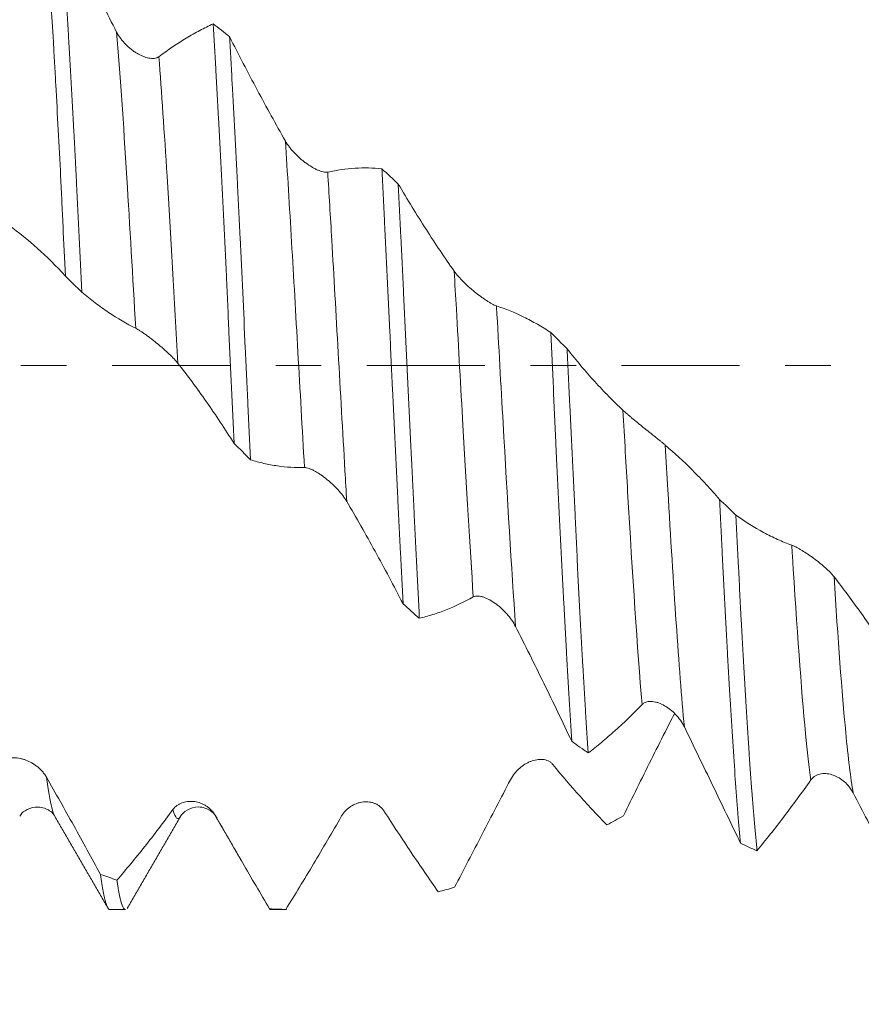
# Model space of a CAD drawing. Units: millimetres. Extents: x -23 to 98, y -82 to 26.
# Drawn here: x 62 to 69, y -6 to 3 of the extents above; entities that cross this region are included whole.
import ezdxf

# ---------------------------------------------------------------- set-up
doc = ezdxf.new("R2010")
doc.units = ezdxf.units.MM
doc.linetypes.add('CENTER', pattern=[47.5, 22, -8.5, 8.5, -8.5])
for name, color, linetype in [('1', 4, 'Continuous'), ('2', 7, 'Continuous'), ('SK2', 7, 'Continuous'), ('SK4', 2, 'CENTER')]:
    doc.layers.add(name, color=color, linetype=linetype)
doc.styles.add('iso_b_vert', font='simplex.shx')
doc.dimstyles.get("Standard").update_dxf_attribs({"dimtxt": 0.18, "dimasz": 0.18, "dimexe": 0.18, "dimexo": 0.0625, "dimgap": 0.09, "dimtad": 1, "dimzin": 0, "dimdsep": 52, "dimtxsty": 'Standard', "dimcen": 0.09, "dimadec": 0, "dimazin": 0, "dimtfac": 1, "dimtdec": 4, "dimtofl": 0, "dimtmove": 0, "dimatfit": 3, "dimfxl": 1, "dimtolj": 1, "dimtzin": 0, "dimarcsym": 0})

# ---------------------------------------------------------------- blocks, each defined once
blk = doc.blocks.new('_U1')
at = {"layer": 'SK2', "lineweight": 13}
for p, q in [((72.87, 1.5875), (72.87, 16.032007)), ((77, 6.658124), (77, 16.032007)), ((84.5, 14.032007), (65.37, 14.032007))]:
    blk.add_line(p, q, dxfattribs=at)
at = {"layer": 'SK2', "lineweight": 18}
for points in [[(72.87, 14.032007), (69.370002, 13.571223), (69.369998, 14.492791)], [(77, 14.032007), (80.499998, 14.492791), (80.500002, 13.571223)]]:
    blk.add_solid(points, dxfattribs=at)
at = {"layer": 'SK2', "lineweight": 18, "attachment_point": 7, "line_spacing_factor": 1.084337, "style": 'iso_b_vert'}
for s, insert, char_height in [('\\W0.6856;4.13', (71.790544, 21.917121), 3), ("\\W0.6474;'C'", (71.817044, 14.81464), 3.5)]:
    blk.add_mtext(s, dxfattribs=dict(at, insert=insert, char_height=char_height))
blk = doc.blocks.new('_U2')
at = {"layer": 'SK2', "lineweight": 13}
for p, q in [((62, -6.658124), (62, -14.070624)), ((77, -6.658124), (77, -14.070624)), ((62, -12.070624), (95.583008, -12.070624))]:
    blk.add_line(p, q, dxfattribs=at)
at = {"layer": 'SK2', "lineweight": 18}
for points in [[(62, -12.070624), (65.499998, -11.609841), (65.500002, -12.531408)], [(77, -12.070624), (73.500002, -12.531408), (73.499998, -11.609841)]]:
    blk.add_solid(points, dxfattribs=at)
at = {"layer": 'SK2', "lineweight": 18, "attachment_point": 7, "line_spacing_factor": 1.084337, "style": 'iso_b_vert'}
for s, insert, char_height in [('\\W0.8315;\\W0.4158;%%p\\W0.8315;0.5', (88.466271, -10.833029), 2.5), ('\\W0.5321;15', (83.159, -11.18551), 3)]:
    blk.add_mtext(s, dxfattribs=dict(at, insert=insert, char_height=char_height))
blk = doc.blocks.new('_U3')
at = {"layer": 'SK2', "lineweight": 13}
for p, q in [((29, -4.9375), (29, -36.570624)), ((77, -6.658124), (77, -36.570624)), ((77, -34.570624), (29, -34.570624))]:
    blk.add_line(p, q, dxfattribs=at)
at = {"layer": 'SK2', "lineweight": 18}
for points in [[(29, -34.570624), (32.499998, -34.109841), (32.500002, -35.031408)], [(77, -34.570624), (73.500002, -35.031408), (73.499998, -34.109841)]]:
    blk.add_solid(points, dxfattribs=at)
at = {"layer": 'SK2', "lineweight": 18, "insert": (51.209229, -33.68551), "char_height": 3, "attachment_point": 7, "line_spacing_factor": 1.084337, "style": 'iso_b_vert'}
blk.add_mtext('\\W0.7361;48', dxfattribs=at)
blk = doc.blocks.new('_U4')
at = {"layer": '2', "lineweight": 13}
for p, q in [((36.2, -1.5875), (36.2, -25.570624)), ((77, -6.658124), (77, -25.570624)), ((77, -23.570624), (36.2, -23.570624))]:
    blk.add_line(p, q, dxfattribs=at)
at = {"layer": '2', "lineweight": 18}
for points in [[(36.2, -23.570624), (39.699998, -23.109841), (39.700002, -24.031408)], [(77, -23.570624), (73.500002, -24.031408), (73.499998, -23.109841)]]:
    blk.add_solid(points, dxfattribs=at)
at = {"layer": '2', "lineweight": 18, "insert": (53.080601, -22.68551), "char_height": 3, "attachment_point": 7, "line_spacing_factor": 1.084337, "style": 'iso_b_vert'}
blk.add_mtext('\\W0.7640;40.8', dxfattribs=at)

msp = doc.modelspace()

# ---------------------------------------------------------------- linework, layer by layer
at = {"layer": '1', "lineweight": 18}
for p, q in [((61.9682, -4.2064), (61.9653, -4.2015)), ((63.1382, -4.202), (63.1343, -4.2084)), ((62.4789, -5.0706), (62.6243, -5.0706)), ((63.9787, -5.0706), (64.1242, -5.0706)), ((64.1241, -5.0706), (64.1189, -5.0694))]:
    msp.add_line(p, q, dxfattribs=at)
for points, knots in [([(62.2166, 0.6839), (62.2083, 0.8562), (62.1921, 1.1966), (62.1761, 1.5288), (62.164, 1.7749), (62.16, 1.8564), (62.1539, 1.9778), (62.1518, 2.0182), (62.1477, 2.0982), (62.1457, 2.1379), (62.1354, 2.3348), (62.1188, 2.6402), (62.1023, 2.9263), (62.09, 3.1337), (62.0859, 3.2016), (62.0797, 3.3017), (62.0777, 3.3347), (62.0736, 3.4002), (62.0715, 3.4326), (62.0613, 3.5925), (62.0532, 3.7132), (62.0371, 3.9406), (62.029, 4.0473), (62.0208, 4.147)], [0, 0, 0, 0, 0.125, 0.25, 0.25, 0.3125, 0.3125, 0.34375, 0.34375, 0.375, 0.375, 0.5, 0.625, 0.625, 0.6875, 0.6875, 0.71875, 0.71875, 0.75, 0.75, 0.875, 0.875, 1, 1, 1, 1]), ([(62.0208, 4.147), (62.0635, 4.0598), (62.1064, 3.9726), (62.1924, 3.7985), (62.2356, 3.7116), (62.3659, 3.4513), (62.4533, 3.2789), (62.5415, 3.1077)], [0, 0, 0, 0, 0.25, 0.25, 0.5, 0.5, 1, 1, 1, 1]), ([(61.8845, 4.0298), (61.892, 3.9327), (61.9068, 3.7279), (61.9217, 3.5021), (61.9366, 3.2659), (61.9442, 3.1426), (61.9537, 2.9817), (61.9556, 2.9492), (61.9594, 2.8835), (61.9613, 2.8504), (61.967, 2.7505), (61.9708, 2.6832), (61.9822, 2.4786), (61.9897, 2.339), (62.0047, 2.0534), (62.0122, 1.9075), (62.0233, 1.6838), (62.0289, 1.5707), (62.0345, 1.4558), (62.0382, 1.3788), (62.0401, 1.3401), (62.0494, 1.1464), (62.0568, 0.9906), (62.0642, 0.834)], [0, 0, 0, 0, 0.125, 0.25, 0.25, 0.375, 0.375, 0.40625, 0.40625, 0.4375, 0.4375, 0.5, 0.5, 0.625, 0.625, 0.75, 0.75, 0.8125, 0.84375, 0.84375, 0.875, 0.875, 1, 1, 1, 1]), ([(62.9356, 2.8781), (63.0213, 2.942), (63.1063, 2.9995), (63.2329, 3.0761), (63.275, 3.1001), (63.3587, 3.1446), (63.4004, 3.1653), (63.4419, 3.1844)], [0, 0, 0, 0, 0.5, 0.5, 0.75, 0.75, 1, 1, 1, 1]), ([(63.4419, 3.1844), (63.45, 3.0495), (63.4581, 2.9094), (63.4702, 2.6911), (63.4742, 2.617), (63.4803, 2.5038), (63.4823, 2.4657), (63.4864, 2.3889), (63.4884, 2.3501), (63.4987, 2.1548), (63.507, 1.9957), (63.5236, 1.6723), (63.532, 1.5078), (63.5485, 1.1736), (63.5567, 1.0038), (63.569, 0.7449), (63.5731, 0.6578), (63.5812, 0.4839), (63.5852, 0.3971), (63.5972, 0.1368), (63.6052, -0.0365), (63.6213, -0.3826), (63.6295, -0.5553), (63.6379, -0.7278)], [0, 0, 0, 0, 0.125, 0.125, 0.1875, 0.1875, 0.21875, 0.21875, 0.25, 0.25, 0.375, 0.375, 0.5, 0.5, 0.625, 0.625, 0.6875, 0.6875, 0.75, 0.75, 0.875, 0.875, 1, 1, 1, 1]), ([(62.5415, 3.1077), (62.5525, 3.0865), (62.5652, 3.0665), (62.5864, 3.038), (62.5938, 3.0288), (62.6093, 3.0107), (62.6173, 3.002), (62.6418, 2.977), (62.6588, 2.9617), (62.6853, 2.9407), (62.6943, 2.934), (62.7126, 2.9213), (62.7218, 2.9154), (62.7493, 2.8988), (62.7679, 2.8894), (62.7958, 2.8779), (62.8051, 2.8745), (62.8236, 2.8689), (62.8327, 2.8666), (62.8506, 2.8632), (62.8594, 2.862), (62.8767, 2.8611), (62.8851, 2.8613), (62.9011, 2.8633), (62.9087, 2.865), (62.923, 2.8702), (62.9297, 2.8737), (62.9356, 2.8781)], [0, 0, 0, 0, 0.125, 0.125, 0.1875, 0.1875, 0.25, 0.25, 0.375, 0.375, 0.4375, 0.4375, 0.5, 0.5, 0.625, 0.625, 0.6875, 0.6875, 0.75, 0.75, 0.8125, 0.8125, 0.875, 0.875, 0.9375, 0.9375, 1, 1, 1, 1]), ([(63.7909, -0.8784), (63.7828, -0.7077), (63.7746, -0.5349), (63.7643, -0.3162), (63.7622, -0.2724), (63.7581, -0.1851), (63.7519, -0.0543), (63.7457, 0.076), (63.7334, 0.3359), (63.7252, 0.5083), (63.7089, 0.8513), (63.7007, 1.022), (63.6905, 1.2341), (63.6885, 1.2765), (63.6844, 1.3611), (63.6823, 1.4033), (63.6761, 1.5291), (63.672, 1.6119), (63.6598, 1.8576), (63.6516, 2.0177), (63.6353, 2.3302), (63.6271, 2.4827), (63.6148, 2.7058), (63.6107, 2.7792), (63.6045, 2.8878), (63.6024, 2.9238), (63.5983, 2.9949), (63.5963, 3.03), (63.5942, 3.0647)], [0, 0, 0, 0, 0.125, 0.125, 0.15625, 0.15625, 0.1875, 0.25, 0.25, 0.375, 0.375, 0.5, 0.5, 0.53125, 0.53125, 0.5625, 0.5625, 0.625, 0.625, 0.75, 0.75, 0.875, 0.875, 0.9375, 0.9375, 0.96875, 0.96875, 1, 1, 1, 1]), ([(63.5942, 3.0647), (63.6796, 2.8968), (63.7657, 2.7312), (63.8959, 2.4875), (63.9396, 2.407), (64.0271, 2.2479), (64.0711, 2.1693), (64.1152, 2.0916)], [0, 0, 0, 0, 0.5, 0.5, 0.75, 0.75, 1, 1, 1, 1]), ([(64.1152, 2.0916), (64.1262, 2.0724), (64.139, 2.0536), (64.1602, 2.0259), (64.1676, 2.0168), (64.1831, 1.9987), (64.1911, 1.9898), (64.2155, 1.964), (64.2326, 1.9476), (64.2591, 1.9242), (64.2681, 1.9165), (64.2864, 1.9018), (64.2955, 1.8947), (64.3231, 1.8743), (64.3416, 1.8619), (64.3696, 1.8452), (64.3789, 1.8399), (64.3974, 1.8302), (64.4065, 1.8258), (64.4244, 1.818), (64.4332, 1.8145), (64.4504, 1.8086), (64.4589, 1.8061), (64.4749, 1.8026), (64.4825, 1.8015), (64.4967, 1.8009), (64.5034, 1.8013), (64.5094, 1.8026)], [0, 0, 0, 0, 0.125, 0.125, 0.1875, 0.1875, 0.25, 0.25, 0.375, 0.375, 0.4375, 0.4375, 0.5, 0.5, 0.625, 0.625, 0.6875, 0.6875, 0.75, 0.75, 0.8125, 0.8125, 0.875, 0.875, 0.9375, 0.9375, 1, 1, 1, 1]), ([(64.5094, 1.8026), (64.595, 1.8216), (64.68, 1.8336), (64.8066, 1.8412), (64.8486, 1.842), (64.9323, 1.8402), (64.974, 1.8376), (65.0155, 1.8333)], [0, 0, 0, 0, 0.5, 0.5, 0.75, 0.75, 1, 1, 1, 1]), ([(65.0155, 1.8333), (65.0176, 1.7926), (65.0196, 1.7516), (65.0238, 1.669), (65.0259, 1.6275), (65.0321, 1.503), (65.0362, 1.4195), (65.0485, 1.1681), (65.0566, 0.9989), (65.0729, 0.6574), (65.081, 0.4852), (65.0932, 0.2244), (65.0973, 0.1371), (65.1034, 0.0056), (65.1055, -0.0383), (65.1096, -0.1257), (65.1116, -0.1694), (65.1218, -0.3871), (65.13, -0.5598), (65.1464, -0.9023), (65.1547, -1.0722), (65.1671, -1.3247), (65.1713, -1.4085), (65.1775, -1.5337), (65.1796, -1.5753), (65.1837, -1.6584), (65.1858, -1.6998), (65.1961, -1.9053), (65.204, -2.0653), (65.212, -2.2211)], [0, 0, 0, 0, 0.03125, 0.03125, 0.0625, 0.0625, 0.125, 0.125, 0.25, 0.25, 0.375, 0.375, 0.4375, 0.4375, 0.46875, 0.46875, 0.5, 0.5, 0.625, 0.625, 0.75, 0.75, 0.8125, 0.8125, 0.84375, 0.84375, 0.875, 0.875, 1, 1, 1, 1]), ([(65.364, -2.3562), (65.3559, -2.2018), (65.3479, -2.0442), (65.3319, -1.7225), (65.3239, -1.5585), (65.3119, -1.3075), (65.3078, -1.223), (65.3017, -1.0951), (65.2996, -1.0522), (65.2955, -0.9662), (65.2935, -0.9231), (65.2832, -0.7077), (65.2749, -0.5351), (65.2583, -0.1893), (65.2499, -0.0162), (65.2334, 0.3308), (65.2251, 0.5046), (65.2127, 0.7657), (65.2086, 0.8522), (65.2004, 1.0236), (65.1964, 1.1086), (65.1843, 1.3617), (65.1762, 1.5278), (65.1682, 1.6912)], [0, 0, 0, 0, 0.125, 0.125, 0.25, 0.25, 0.3125, 0.3125, 0.34375, 0.34375, 0.375, 0.375, 0.5, 0.5, 0.625, 0.625, 0.75, 0.75, 0.8125, 0.8125, 0.875, 0.875, 1, 1, 1, 1]), ([(65.1682, 1.6912), (65.2109, 1.6187), (65.2538, 1.5473), (65.3399, 1.4069), (65.3831, 1.3378), (65.4699, 1.2022), (65.5135, 1.1356), (65.601, 1.0052), (65.6448, 0.9414), (65.6889, 0.8789)], [0, 0, 0, 0, 0.25, 0.25, 0.5, 0.5, 0.75, 0.75, 1, 1, 1, 1]), ([(62.0642, 0.834), (61.9779, 0.927), (61.8912, 1.0129), (61.7163, 1.1698), (61.6284, 1.2406), (61.5397, 1.3036)], [0, 0, 0, 0, 0.5, 0.5, 1, 1, 1, 1]), ([(65.6889, 0.8789), (65.6999, 0.8634), (65.7127, 0.8474), (65.7339, 0.8231), (65.7413, 0.8149), (65.7568, 0.7985), (65.7648, 0.7902), (65.7893, 0.7658), (65.8063, 0.7498), (65.8328, 0.7261), (65.8418, 0.7182), (65.8601, 0.7026), (65.8692, 0.695), (65.8968, 0.6726), (65.9153, 0.6583), (65.9432, 0.6378), (65.9526, 0.631), (65.971, 0.6182), (65.9801, 0.612), (65.9981, 0.6003), (66.0069, 0.5948), (66.0241, 0.5844), (66.0326, 0.5795), (66.0486, 0.5708), (66.0562, 0.567), (66.0705, 0.5604), (66.0772, 0.5577), (66.0831, 0.5558)], [0, 0, 0, 0, 0.125, 0.125, 0.1875, 0.1875, 0.25, 0.25, 0.375, 0.375, 0.4375, 0.4375, 0.5, 0.5, 0.625, 0.625, 0.6875, 0.6875, 0.75, 0.75, 0.8125, 0.8125, 0.875, 0.875, 0.9375, 0.9375, 1, 1, 1, 1]), ([(62.7194, 0.3464), (62.6346, 0.389), (62.5502, 0.4388), (62.4244, 0.5234), (62.3826, 0.5533), (62.2994, 0.6162), (62.2579, 0.6492), (62.2166, 0.6839)], [0, 0, 0, 0, 0.5, 0.5, 0.75, 0.75, 1, 1, 1, 1]), ([(66.0831, 0.5558), (66.1688, 0.528), (66.2538, 0.4931), (66.3805, 0.4307), (66.4225, 0.4082), (66.5062, 0.36), (66.5479, 0.3342), (66.5895, 0.3069)], [0, 0, 0, 0, 0.5, 0.5, 0.75, 0.75, 1, 1, 1, 1]), ([(63.1135, 0.0192), (63.103, 0.0326), (63.0907, 0.0467), (63.0634, 0.0758), (63.0483, 0.091), (63.0166, 0.1215), (62.9999, 0.1368), (62.9738, 0.1599), (62.9648, 0.1677), (62.9469, 0.1829), (62.9378, 0.1905), (62.9104, 0.2131), (62.8918, 0.2279), (62.8634, 0.2497), (62.8539, 0.2569), (62.8351, 0.2709), (62.8257, 0.2777), (62.8073, 0.2909), (62.7981, 0.2973), (62.7802, 0.3095), (62.7716, 0.3153), (62.755, 0.3259), (62.7471, 0.3308), (62.7322, 0.3396), (62.7254, 0.3433), (62.7194, 0.3464)], [0, 0, 0, 0, 0.125, 0.125, 0.25, 0.25, 0.375, 0.375, 0.4375, 0.4375, 0.5, 0.5, 0.625, 0.625, 0.6875, 0.6875, 0.75, 0.75, 0.8125, 0.8125, 0.875, 0.875, 0.9375, 0.9375, 1, 1, 1, 1]), ([(66.5895, 0.3069), (66.5975, 0.134), (66.6055, -0.0393), (66.6175, -0.2997), (66.6215, -0.3866), (66.6276, -0.517), (66.6297, -0.5606), (66.6338, -0.6476), (66.6358, -0.6912), (66.6461, -0.9079), (66.6544, -1.0785), (66.6711, -1.4146), (66.6795, -1.5801), (66.6962, -1.9058), (66.7045, -2.066), (66.715, -2.2629), (66.717, -2.3022), (66.7212, -2.3799), (66.7274, -2.4955), (66.7335, -2.6081), (66.7456, -2.8292), (66.7536, -2.9713), (66.7695, -3.245), (66.7774, -3.3767), (66.7855, -3.5029)], [0, 0, 0, 0, 0.125, 0.125, 0.1875, 0.1875, 0.21875, 0.21875, 0.25, 0.25, 0.375, 0.375, 0.5, 0.5, 0.625, 0.625, 0.65625, 0.65625, 0.6875, 0.75, 0.75, 0.875, 0.875, 1, 1, 1, 1]), ([(66.9384, -3.6115), (66.9302, -3.4899), (66.922, -3.3616), (66.9116, -3.1928), (66.9095, -3.1585), (66.9054, -3.0895), (66.8992, -2.9852), (66.8931, -2.8783), (66.8809, -2.6614), (66.8647, -2.3635), (66.8485, -2.0485), (66.8382, -1.8462), (66.8362, -1.8055), (66.8321, -1.7234), (66.83, -1.6821), (66.8238, -1.5576), (66.8197, -1.4743), (66.8073, -1.2231), (66.7992, -1.0542), (66.7829, -0.7134), (66.7748, -0.5415), (66.7626, -0.2814), (66.7586, -0.1944), (66.7524, -0.0632), (66.7503, -0.0194), (66.7461, 0.0683), (66.744, 0.1121), (66.742, 0.1558)], [0, 0, 0, 0, 0.125, 0.125, 0.15625, 0.15625, 0.1875, 0.25, 0.25, 0.375, 0.5, 0.5, 0.53125, 0.53125, 0.5625, 0.5625, 0.625, 0.625, 0.75, 0.75, 0.875, 0.875, 0.9375, 0.9375, 0.96875, 0.96875, 1, 1, 1, 1]), ([(66.742, 0.1558), (66.8274, 0.0475), (66.9135, -0.0547), (67.0437, -0.1981), (67.0872, -0.2442), (67.1746, -0.3332), (67.2185, -0.3759), (67.2626, -0.4169)], [0, 0, 0, 0, 0.5, 0.5, 0.75, 0.75, 1, 1, 1, 1]), ([(63.6379, -0.7278), (63.5516, -0.5914), (63.4648, -0.4607), (63.2899, -0.2112), (63.2021, -0.0928), (63.1135, 0.0192)], [0, 0, 0, 0, 0.5, 0.5, 1, 1, 1, 1]), ([(67.2626, -0.4169), (67.2735, -0.4272), (67.2863, -0.4386), (67.3076, -0.4571), (67.315, -0.4635), (67.3305, -0.4767), (67.3386, -0.4834), (67.3631, -0.5039), (67.3801, -0.5179), (67.4067, -0.5396), (67.4157, -0.5469), (67.434, -0.5617), (67.4431, -0.5691), (67.4707, -0.5912), (67.4892, -0.606), (67.5171, -0.6283), (67.5265, -0.6358), (67.5449, -0.6506), (67.554, -0.6578), (67.5719, -0.6722), (67.5806, -0.6793), (67.5979, -0.6932), (67.6063, -0.7), (67.6223, -0.7131), (67.6298, -0.7193), (67.6441, -0.7311), (67.6508, -0.7367), (67.6567, -0.7417)], [0, 0, 0, 0, 0.125, 0.125, 0.1875, 0.1875, 0.25, 0.25, 0.375, 0.375, 0.4375, 0.4375, 0.5, 0.5, 0.625, 0.625, 0.6875, 0.6875, 0.75, 0.75, 0.8125, 0.8125, 0.875, 0.875, 0.9375, 0.9375, 1, 1, 1, 1]), ([(67.6567, -0.7417), (67.7424, -0.814), (67.8274, -0.8925), (67.954, -1.0193), (67.9961, -1.063), (68.0798, -1.1532), (68.1215, -1.1998), (68.1631, -1.2477)], [0, 0, 0, 0, 0.5, 0.5, 0.75, 0.75, 1, 1, 1, 1]), ([(64.2932, -0.9507), (64.2085, -0.953), (64.1242, -0.948), (63.9986, -0.9297), (63.9568, -0.9219), (63.8737, -0.9027), (63.8322, -0.8914), (63.7909, -0.8784)], [0, 0, 0, 0, 0.5, 0.5, 0.75, 0.75, 1, 1, 1, 1]), ([(64.6874, -1.2665), (64.6768, -1.2485), (64.6644, -1.2306), (64.6371, -1.1948), (64.622, -1.1768), (64.5903, -1.1422), (64.5737, -1.1254), (64.5477, -1.1009), (64.5388, -1.0928), (64.5207, -1.077), (64.5116, -1.0693), (64.4841, -1.0469), (64.4655, -1.0329), (64.4374, -1.0135), (64.4279, -1.0073), (64.409, -0.9954), (64.3996, -0.9898), (64.3811, -0.9796), (64.372, -0.9749), (64.3542, -0.9665), (64.3454, -0.9628), (64.3288, -0.9568), (64.3209, -0.9545), (64.3061, -0.9513), (64.2992, -0.9506), (64.2932, -0.9507)], [0, 0, 0, 0, 0.125, 0.125, 0.25, 0.25, 0.375, 0.375, 0.4375, 0.4375, 0.5, 0.5, 0.625, 0.625, 0.6875, 0.6875, 0.75, 0.75, 0.8125, 0.8125, 0.875, 0.875, 0.9375, 0.9375, 1, 1, 1, 1]), ([(65.212, -2.2211), (65.1258, -2.054), (65.039, -1.8907), (64.864, -1.5719), (64.7761, -1.4169), (64.6874, -1.2665)], [0, 0, 0, 0, 0.5, 0.5, 1, 1, 1, 1]), ([(68.1631, -1.2477), (68.1651, -1.2901), (68.1672, -1.3326), (68.1713, -1.4169), (68.1774, -1.5426), (68.1836, -1.6663), (68.1959, -1.9107), (68.2041, -2.07), (68.2205, -2.3811), (68.2288, -2.5329), (68.2391, -2.718), (68.2412, -2.7547), (68.2453, -2.8278), (68.2474, -2.8641), (68.2536, -2.972), (68.2577, -3.0423), (68.27, -3.2485), (68.2862, -3.511), (68.3022, -3.7488), (68.3143, -3.9178), (68.3183, -3.9726), (68.3244, -4.0524), (68.3265, -4.0786), (68.3306, -4.1301), (68.3326, -4.1554), (68.3428, -4.279), (68.351, -4.3698), (68.3593, -4.4526)], [0, 0, 0, 0, 0.03125, 0.03125, 0.0625, 0.125, 0.125, 0.25, 0.25, 0.375, 0.375, 0.40625, 0.40625, 0.4375, 0.4375, 0.5, 0.5, 0.625, 0.75, 0.75, 0.8125, 0.8125, 0.84375, 0.84375, 0.875, 0.875, 1, 1, 1, 1]), ([(68.3162, -1.3945), (68.4015, -1.4559), (68.4875, -1.5101), (68.6175, -1.5802), (68.661, -1.6017), (68.7484, -1.6409), (68.7922, -1.6586), (68.8363, -1.6743)], [0, 0, 0, 0, 0.5, 0.5, 0.75, 0.75, 1, 1, 1, 1]), ([(68.5124, -4.5236), (68.5044, -4.4447), (68.4963, -4.3583), (68.4802, -4.1709), (68.472, -4.0698), (68.4595, -3.9071), (68.4554, -3.851), (68.4491, -3.764), (68.447, -3.7346), (68.4428, -3.6747), (68.4407, -3.6442), (68.4302, -3.4905), (68.4219, -3.3621), (68.4053, -3.0946), (68.3972, -2.9555), (68.3808, -2.6668), (68.3727, -2.5172), (68.3625, -2.3233), (68.3605, -2.2841), (68.3564, -2.2055), (68.3503, -2.087), (68.3443, -1.967), (68.3323, -1.7251), (68.3243, -1.5611), (68.3162, -1.3945)], [0, 0, 0, 0, 0.125, 0.125, 0.25, 0.25, 0.3125, 0.3125, 0.34375, 0.34375, 0.375, 0.375, 0.5, 0.5, 0.625, 0.625, 0.75, 0.75, 0.78125, 0.78125, 0.8125, 0.875, 0.875, 1, 1, 1, 1]), ([(68.8363, -1.6743), (68.8472, -1.6782), (68.86, -1.6841), (68.8813, -1.6949), (68.8887, -1.6989), (68.9042, -1.7076), (68.9122, -1.7122), (68.9367, -1.7268), (68.9538, -1.7375), (68.9803, -1.7549), (68.9894, -1.761), (69.0077, -1.7735), (69.0168, -1.78), (69.0444, -1.7997), (69.0629, -1.8135), (69.0908, -1.8354), (69.1002, -1.8429), (69.1186, -1.8581), (69.1277, -1.8658), (69.1456, -1.8813), (69.1543, -1.8892), (69.1716, -1.9052), (69.18, -1.9133), (69.1959, -1.9294), (69.2035, -1.9373), (69.2178, -1.9532), (69.2244, -1.961), (69.2304, -1.9686)], [0, 0, 0, 0, 0.125, 0.125, 0.1875, 0.1875, 0.25, 0.25, 0.375, 0.375, 0.4375, 0.4375, 0.5, 0.5, 0.625, 0.625, 0.6875, 0.6875, 0.75, 0.75, 0.8125, 0.8125, 0.875, 0.875, 0.9375, 0.9375, 1, 1, 1, 1]), ([(69.2304, -1.9686), (69.3162, -2.078), (69.4014, -2.1927), (69.5282, -2.3719), (69.5703, -2.4329), (69.6541, -2.5567), (69.6959, -2.6198), (69.7375, -2.6838)], [0, 0, 0, 0, 0.5, 0.5, 0.75, 0.75, 1, 1, 1, 1]), ([(65.867, -2.157), (65.7822, -2.2041), (65.6977, -2.2442), (65.5719, -2.2939), (65.5301, -2.3088), (65.4468, -2.335), (65.4054, -2.3464), (65.364, -2.3562)], [0, 0, 0, 0, 0.5, 0.5, 0.75, 0.75, 1, 1, 1, 1]), ([(66.2611, -2.4318), (66.2506, -2.411), (66.2383, -2.3909), (66.2111, -2.352), (66.196, -2.333), (66.1643, -2.2973), (66.1476, -2.2804), (66.1214, -2.2566), (66.1125, -2.2489), (66.0946, -2.2342), (66.0855, -2.2272), (66.0581, -2.2073), (66.0395, -2.1953), (66.0111, -2.1797), (66.0016, -2.1749), (65.9827, -2.1664), (65.9734, -2.1627), (65.955, -2.1564), (65.9458, -2.1538), (65.9279, -2.15), (65.9192, -2.1488), (65.9026, -2.1481), (65.8947, -2.1485), (65.8798, -2.1513), (65.8731, -2.1536), (65.867, -2.157)], [0, 0, 0, 0, 0.125, 0.125, 0.25, 0.25, 0.375, 0.375, 0.4375, 0.4375, 0.5, 0.5, 0.625, 0.625, 0.6875, 0.6875, 0.75, 0.75, 0.8125, 0.8125, 0.875, 0.875, 0.9375, 0.9375, 1, 1, 1, 1]), ([(66.7855, -3.5029), (66.6992, -3.321), (66.6125, -3.1406), (66.4376, -2.7829), (66.3497, -2.6062), (66.2611, -2.4318)], [0, 0, 0, 0, 0.5, 0.5, 1, 1, 1, 1]), ([(67.4408, -3.1607), (67.3561, -3.2478), (67.2718, -3.3289), (67.1461, -3.4416), (67.1044, -3.4777), (67.0212, -3.5468), (66.9798, -3.5799), (66.9384, -3.6115)], [0, 0, 0, 0, 0.5, 0.5, 0.75, 0.75, 1, 1, 1, 1]), ([(67.835, -3.3682), (67.8244, -3.3465), (67.8121, -3.3262), (67.7849, -3.2878), (67.7698, -3.2696), (67.7381, -3.2363), (67.7215, -3.2211), (67.6953, -3.2004), (67.6864, -3.1938), (67.6684, -3.1816), (67.6593, -3.1759), (67.6319, -3.1602), (67.6133, -3.1515), (67.5849, -3.1415), (67.5754, -3.1386), (67.5565, -3.1343), (67.5472, -3.1327), (67.5288, -3.1309), (67.5196, -3.1307), (67.5017, -3.1319), (67.493, -3.1332), (67.4765, -3.1378), (67.4685, -3.141), (67.4537, -3.1494), (67.4469, -3.1545), (67.4408, -3.1607)], [0, 0, 0, 0, 0.125, 0.125, 0.25, 0.25, 0.375, 0.375, 0.4375, 0.4375, 0.5, 0.5, 0.625, 0.625, 0.6875, 0.6875, 0.75, 0.75, 0.8125, 0.8125, 0.875, 0.875, 0.9375, 0.9375, 1, 1, 1, 1]), ([(67.2662, -4.1975), (67.3517, -4.0236), (67.4378, -3.8496), (67.5681, -3.5897), (67.6117, -3.5032), (67.6845, -3.3597), (67.7136, -3.3027), (67.7428, -3.2457)], [0, 0, 0, 0, 0.545936, 0.545936, 0.818903, 0.818903, 1, 1, 1, 1]), ([(68.3593, -4.4526), (68.273, -4.2735), (68.1862, -4.0934), (68.0114, -3.7313), (67.9235, -3.5498), (67.835, -3.3682)], [0, 0, 0, 0, 0.5, 0.5, 1, 1, 1, 1]), ([(61.4923, -3.6867), (61.5033, -3.6771), (61.516, -3.6702), (61.5372, -3.6629), (61.5447, -3.661), (61.5602, -3.6582), (61.5682, -3.6573), (61.5926, -3.656), (61.6097, -3.6569), (61.6362, -3.661), (61.6452, -3.6628), (61.6635, -3.6673), (61.6726, -3.67), (61.7002, -3.6792), (61.7187, -3.6871), (61.7466, -3.7017), (61.756, -3.707), (61.7745, -3.7187), (61.7836, -3.7249), (61.8015, -3.7383), (61.8103, -3.7455), (61.8275, -3.761), (61.836, -3.7693), (61.852, -3.7866), (61.8596, -3.7957), (61.8739, -3.8149), (61.8806, -3.8251), (61.8865, -3.8355)], [0, 0, 0, 0, 0.125, 0.125, 0.1875, 0.1875, 0.25, 0.25, 0.375, 0.375, 0.4375, 0.4375, 0.5, 0.5, 0.625, 0.625, 0.6875, 0.6875, 0.75, 0.75, 0.8125, 0.8125, 0.875, 0.875, 0.9375, 0.9375, 1, 1, 1, 1]), ([(66.2136, -3.8606), (66.2245, -3.8395), (66.2373, -3.8204), (66.2585, -3.7939), (66.2659, -3.7855), (66.2815, -3.7694), (66.2895, -3.7617), (66.314, -3.7403), (66.331, -3.7278), (66.3575, -3.7115), (66.3666, -3.7064), (66.3849, -3.6973), (66.394, -3.6932), (66.4216, -3.6825), (66.4401, -3.6773), (66.468, -3.6726), (66.4774, -3.6716), (66.4959, -3.6707), (66.5049, -3.6709), (66.5228, -3.6726), (66.5316, -3.6741), (66.5488, -3.6785), (66.5572, -3.6815), (66.5732, -3.689), (66.5808, -3.6935), (66.595, -3.7043), (66.6017, -3.7107), (66.6076, -3.7179)], [0, 0, 0, 0, 0.125, 0.125, 0.1875, 0.1875, 0.25, 0.25, 0.375, 0.375, 0.4375, 0.4375, 0.5, 0.5, 0.625, 0.625, 0.6875, 0.6875, 0.75, 0.75, 0.8125, 0.8125, 0.875, 0.875, 0.9375, 0.9375, 1, 1, 1, 1]), ([(66.6076, -3.7179), (66.6932, -3.822), (66.7782, -3.9212), (66.9048, -4.0621), (66.9468, -4.1077), (67.0305, -4.1963), (67.0722, -4.2392), (67.1137, -4.2808)], [0, 0, 0, 0, 0.5, 0.5, 0.75, 0.75, 1, 1, 1, 1]), ([(61.8865, -3.8355), (61.9721, -3.9855), (62.0571, -4.1366), (62.1837, -4.3641), (62.2257, -4.44), (62.3094, -4.5919), (62.3511, -4.6679), (62.3927, -4.744)], [0, 0, 0, 0, 0.5, 0.5, 0.75, 0.75, 1, 1, 1, 1]), ([(69.4088, -3.9832), (69.3982, -3.9627), (69.3859, -3.9441), (69.3587, -3.9099), (69.3436, -3.8942), (69.3118, -3.8666), (69.2952, -3.8545), (69.2689, -3.8388), (69.26, -3.834), (69.242, -3.8255), (69.233, -3.8217), (69.2056, -3.8118), (69.187, -3.8071), (69.1586, -3.8036), (69.149, -3.803), (69.1302, -3.8032), (69.1209, -3.8039), (69.1025, -3.8068), (69.0933, -3.809), (69.0754, -3.815), (69.0668, -3.8189), (69.0503, -3.8283), (69.0423, -3.8339), (69.0275, -3.8471), (69.0207, -3.8546), (69.0146, -3.8631)], [0, 0, 0, 0, 0.125, 0.125, 0.25, 0.25, 0.375, 0.375, 0.4375, 0.4375, 0.5, 0.5, 0.625, 0.625, 0.6875, 0.6875, 0.75, 0.75, 0.8125, 0.8125, 0.875, 0.875, 0.9375, 0.9375, 1, 1, 1, 1]), ([(65.6923, -4.8636), (65.735, -4.782), (65.7778, -4.6997), (65.8639, -4.5342), (65.9072, -4.451), (65.994, -4.2836), (66.0377, -4.1994), (66.1253, -4.0305), (66.1693, -3.9457), (66.2136, -3.8606)], [0, 0, 0, 0, 0.25, 0.25, 0.5, 0.5, 0.75, 0.75, 1, 1, 1, 1]), ([(69.0146, -3.8631), (68.93, -3.982), (68.8457, -4.0966), (68.7201, -4.2619), (68.6783, -4.3158), (68.5952, -4.4214), (68.5537, -4.4731), (68.5124, -4.5236)], [0, 0, 0, 0, 0.5, 0.5, 0.75, 0.75, 1, 1, 1, 1]), ([(69.9339, -4.9799), (69.8476, -4.8202), (69.7608, -4.6572), (69.5856, -4.3244), (69.4976, -4.1552), (69.4088, -3.9832)], [0, 0, 0, 0, 0.5, 0.5, 1, 1, 1, 1]), ([(61.6387, -4.2009), (61.6488, -4.1808), (61.6816, -4.1475), (61.7817, -4.1038), (61.9046, -4.1314), (61.9493, -4.1734), (61.9662, -4.2031)], [0, 0, 0, 0, 0.227733, 0.473268, 0.73331, 1, 1, 1, 1]), ([(63.066, -4.1385), (63.077, -4.1235), (63.0897, -4.1113), (63.111, -4.0959), (63.1184, -4.0913), (63.1339, -4.083), (63.1419, -4.0795), (63.1664, -4.0703), (63.1834, -4.0662), (63.2099, -4.0629), (63.219, -4.0623), (63.2372, -4.062), (63.2464, -4.0624), (63.274, -4.065), (63.2925, -4.0687), (63.3204, -4.0774), (63.3298, -4.0809), (63.3482, -4.089), (63.3573, -4.0936), (63.3752, -4.1039), (63.384, -4.1097), (63.4012, -4.1225), (63.4097, -4.1297), (63.4257, -4.145), (63.4333, -4.1533), (63.4475, -4.1713), (63.4542, -4.1811), (63.4602, -4.1914)], [0, 0, 0, 0, 0.125, 0.125, 0.1875, 0.1875, 0.25, 0.25, 0.375, 0.375, 0.4375, 0.4375, 0.5, 0.5, 0.625, 0.625, 0.6875, 0.6875, 0.75, 0.75, 0.8125, 0.8125, 0.875, 0.875, 0.9375, 0.9375, 1, 1, 1, 1]), ([(63.1347, -4.2077), (63.15, -4.18), (63.1919, -4.1373), (63.3063, -4.1019), (63.4142, -4.1403), (63.4551, -4.181), (63.4692, -4.2036)], [0, 0, 0, 0, 0.253885, 0.520878, 0.788246, 1, 1, 1, 1]), ([(64.6398, -4.1986), (64.6507, -4.1797), (64.6635, -4.1632), (64.6847, -4.1412), (64.6921, -4.1344), (64.7076, -4.1216), (64.7156, -4.1157), (64.7401, -4.0996), (64.7572, -4.0909), (64.7837, -4.0806), (64.7927, -4.0776), (64.811, -4.0727), (64.8202, -4.0707), (64.8477, -4.0665), (64.8663, -4.0656), (64.8942, -4.0678), (64.9035, -4.0691), (64.922, -4.0729), (64.9311, -4.0754), (64.949, -4.0817), (64.9578, -4.0855), (64.975, -4.0946), (64.9834, -4.0999), (64.9994, -4.1119), (65.007, -4.1186), (65.0212, -4.1337), (65.0279, -4.1422), (65.0338, -4.1514)], [0, 0, 0, 0, 0.125, 0.125, 0.1875, 0.1875, 0.25, 0.25, 0.375, 0.375, 0.4375, 0.4375, 0.5, 0.5, 0.625, 0.625, 0.6875, 0.6875, 0.75, 0.75, 0.8125, 0.8125, 0.875, 0.875, 0.9375, 0.9375, 1, 1, 1, 1]), ([(62.5451, -4.7954), (62.6305, -4.6976), (62.7166, -4.5938), (62.8468, -4.4295), (62.8904, -4.3732), (62.978, -4.258), (63.0219, -4.1989), (63.066, -4.1385)], [0, 0, 0, 0, 0.5, 0.5, 0.75, 0.75, 1, 1, 1, 1]), ([(63.4602, -4.1914), (63.5458, -4.3398), (63.6308, -4.487), (63.7574, -4.7053), (63.7995, -4.7777), (63.8831, -4.9215), (63.9248, -4.9929), (63.9664, -5.0638)], [0, 0, 0, 0, 0.5, 0.5, 0.75, 0.75, 1, 1, 1, 1]), ([(64.1189, -5.0694), (64.1616, -5.001), (64.2045, -4.9314), (64.2906, -4.7902), (64.3338, -4.7185), (64.464, -4.5005), (64.5515, -4.3514), (64.6398, -4.1986)], [0, 0, 0, 0, 0.25, 0.25, 0.5, 0.5, 1, 1, 1, 1]), ([(65.0338, -4.1514), (65.1194, -4.2839), (65.2044, -4.4133), (65.331, -4.6018), (65.373, -4.6638), (65.4567, -4.7856), (65.4983, -4.8456), (65.5398, -4.9046)], [0, 0, 0, 0, 0.5, 0.5, 0.75, 0.75, 1, 1, 1, 1]), ([(62.3927, -4.744), (62.4007, -4.8051), (62.4088, -4.8579), (62.4251, -4.9465), (62.4334, -4.9824), (62.4501, -5.0367), (62.4583, -5.0547), (62.4707, -5.0683), (62.4748, -5.0706), (62.4789, -5.0706)], [0, 0, 0, 0, 0.284889, 0.284889, 0.569777, 0.569777, 0.854666, 0.854666, 1, 1, 1, 1]), ([(62.6244, -5.0706), (62.6226, -5.0706), (62.6207, -5.0702), (62.6107, -5.0653), (62.6025, -5.0525), (62.5861, -5.0093), (62.5779, -4.979), (62.5656, -4.9201), (62.5615, -4.8982), (62.5553, -4.862), (62.5533, -4.8494), (62.5492, -4.8231), (62.5471, -4.8095), (62.5451, -4.7954)], [0, 0, 0, 0, 0.069191, 0.069191, 0.37946, 0.37946, 0.68973, 0.68973, 0.844865, 0.844865, 0.922433, 0.922433, 1, 1, 1, 1]), ([(63.9664, -5.0638), (63.9684, -5.066), (63.9705, -5.0678), (63.9746, -5.07), (63.9766, -5.0706), (63.9787, -5.0706), (63.9787, -5.0706), (63.9787, -5.0706)], [0, 0, 0, 0, 0.498996, 0.498996, 0.997991, 0.997991, 1, 1, 1, 1])]:
    msp.add_open_spline(points, degree=3, knots=knots, dxfattribs=at)
for points, degree in [([(63.5942, 3.0647), (63.5435, 3.1051), (63.4927, 3.145), (63.4419, 3.1844)], 3), ([(65.1682, 1.6912), (65.1173, 1.7389), (65.0664, 1.7863), (65.0155, 1.8333)], 3), ([(62.0642, 0.834), (62.115, 0.7841), (62.1658, 0.734), (62.2166, 0.6839)], 3), ([(66.742, 0.1558), (66.6911, 0.2062), (66.6403, 0.2565), (66.5895, 0.3069)], 3), ([(63.6379, -0.7278), (63.6889, -0.7781), (63.7399, -0.8283), (63.7909, -0.8784)], 3), ([(68.3162, -1.3945), (68.2651, -1.3458), (68.2141, -1.2968), (68.1631, -1.2477)], 3), ([(65.212, -2.2211), (65.2627, -2.2664), (65.3133, -2.3115), (65.364, -2.3562)], 3), ([(66.7855, -3.5029), (66.8364, -3.5396), (66.8874, -3.5758), (66.9384, -3.6115)], 3), ([(61.9653, -4.2015), (62.2141, -4.6301), (62.4627, -5.0593)], 2), ([(62.6405, -5.0596), (62.889, -4.6308), (63.1382, -4.202)], 2), ([(63.4784, -4.219), (63.4744, -4.2157), (63.4704, -4.2106), (63.4664, -4.2036)], 3), ([(63.4664, -4.2036), (63.7131, -4.6289)], 1), ([(64.647, -4.183), (64.6446, -4.1888), (64.6422, -4.194), (64.6398, -4.1986)], 3), ([(67.2662, -4.1975), (67.2154, -4.226), (67.1645, -4.2537), (67.1137, -4.2808)], 3), ([(68.3593, -4.4526), (68.4103, -4.4769), (68.4614, -4.5006), (68.5124, -4.5236)], 3), ([(62.5451, -4.7954), (62.4942, -4.7789), (62.4434, -4.7618), (62.3927, -4.744)], 3), ([(65.6923, -4.8636), (65.6415, -4.878), (65.5907, -4.8917), (65.5398, -4.9046)], 3), ([(64.1189, -5.0694), (64.068, -5.0683), (64.0172, -5.0664), (63.9664, -5.0638)], 3)]:
    msp.add_open_spline(points, degree=degree, dxfattribs=at)
at = {"layer": '1', "lineweight": 13}
for points, knots in [([(62.7194, 0.3464), (62.6922, 0.8249), (62.6332, 1.8517), (62.5736, 2.7233), (62.5415, 3.1077)], [0, 0, 0, 0, 0.464846, 1, 1, 1, 1]), ([(63.1135, 0.0192), (63.0801, 0.6119), (63.0209, 1.6589), (62.9611, 2.5479), (62.9356, 2.8781)], [0, 0, 0, 0, 0.575105, 1, 1, 1, 1]), ([(64.2932, -0.9507), (64.2513, -0.2295), (64.1914, 0.8641), (64.1343, 1.799), (64.1152, 2.0916)], [0, 0, 0, 0, 0.662275, 1, 1, 1, 1]), ([(64.6874, -1.2665), (64.6818, -1.1717), (64.6329, -0.3385), (64.5737, 0.7437), (64.522, 1.6001), (64.5094, 1.8026)], [0, 0, 0, 0, 0.088609, 0.774512, 1, 1, 1, 1]), ([(65.867, -2.157), (65.8356, -1.6796), (65.784, -0.8062), (65.7233, 0.2787), (65.6957, 0.7619), (65.6889, 0.8789)], [0, 0, 0, 0, 0.554533, 0.891788, 1, 1, 1, 1]), ([(66.2611, -2.4318), (66.2236, -1.8875), (66.1656, -0.9124), (66.1043, 0.184), (66.0833, 0.5527), (66.0831, 0.5558)], [0, 0, 0, 0, 0.66351, 0.997206, 1, 1, 1, 1]), ([(67.4408, -3.1607), (67.3968, -2.6425), (67.3383, -1.7435), (67.2773, -0.6765), (67.2626, -0.4169)], [0, 0, 0, 0, 0.760384, 1, 1, 1, 1]), ([(67.835, -3.3682), (67.7845, -2.8277), (67.726, -1.9396), (67.6649, -0.8832), (67.6567, -0.7417)], [0, 0, 0, 0, 0.867907, 1, 1, 1, 1]), ([(69.0146, -3.8631), (68.9982, -3.7459), (68.9415, -3.2478), (68.8821, -2.4154), (68.8383, -1.7074), (68.8363, -1.6743)], [0, 0, 0, 0, 0.280556, 0.966546, 1, 1, 1, 1]), ([(69.4088, -3.9832), (69.3858, -3.8485), (69.3271, -3.3633), (69.2675, -2.5485), (69.2304, -1.9686)], [0, 0, 0, 0, 0.39034, 1, 1, 1, 1]), ([(61.9653, -4.2015), (61.9558, -4.1844), (61.9295, -4.1101), (61.9032, -3.9595), (61.8865, -3.8355)], [0, 0, 0, 0, 0.364131, 1, 1, 1, 1]), ([(63.1343, -4.2084), (63.1125, -4.2412), (63.0898, -4.2214), (63.0664, -4.14), (63.066, -4.1385)], [0, 0, 0, 0, 0.982335, 1, 1, 1, 1])]:
    msp.add_open_spline(points, degree=3, knots=knots, dxfattribs=at)
msp.add_open_spline([(63.4664, -4.2036), (63.4643, -4.2001), (63.4623, -4.196), (63.4602, -4.1914)], degree=3, dxfattribs=at)
at = {"layer": 'SK4', "lineweight": 18, "ltscale": 0.05}
msp.add_line((-23, 0), (78.65, 0), dxfattribs=at)

# ---------------------------------------------------------------- dimensions: what is measured, and where the dimension line sits
at = {"layer": '2', "lineweight": 18}
dim = msp.add_linear_dim(base=(36.2, -23.5706), p1=(77, -5.0706), p2=(36.2, 0), dimstyle='Standard', override={"dimtxt": 3, "dimasz": 3.5, "dimexe": 2, "dimexo": 1.5875, "dimgap": 1.5, "dimtad": 1, "dimtih": 1, "dimtoh": 0, "dimdec": 1, "dimlfac": 1, "dimzin": 8, "dimdsep": 46, "dimlunit": 2, "dimpost": '<>', "dimtxsty": 'iso_b_vert', "dimsah": 1, "dimse1": 0, "dimse2": 0, "dimsd1": 0, "dimsd2": 0, "dimclrd": 2, "dimclre": 2, "dimclrt": 2, "dimtol": 0, "dimtm": -0.1, "dimtfac": 1.166667, "dimtdec": 3, "dimtofl": 1, "dimtmove": 0, "dimtzin": 8, "dimlwd": 13, "dimlwe": 13}, dxfattribs=at)
dim.commit()
dim.dimension.update_dxf_attribs({"geometry": '_U4', "text_midpoint": (56.6, -23.5706)})
at = {"layer": 'SK2', "lineweight": 18}
for base, p1, p2, override, picture, middle in [((72.87, 14.032), (77, 5.0706), (72.87, 0), {"dimtxt": 3, "dimasz": 3.5, "dimexe": 2, "dimexo": 1.5875, "dimgap": 1.5, "dimtad": 1, "dimtih": 1, "dimtoh": 0, "dimdec": 3, "dimlfac": 1, "dimzin": 8, "dimdsep": 46, "dimlunit": 2, "dimpost": '<>', "dimtxsty": 'iso_b_vert', "dimsah": 1, "dimse1": 0, "dimse2": 0, "dimsd1": 0, "dimsd2": 0, "dimclrd": 2, "dimclre": 2, "dimclrt": 2, "dimtol": 0, "dimtm": -0.1, "dimtfac": 1.166667, "dimtdec": 3, "dimtofl": 1, "dimtmove": 0, "dimtzin": 8, "dimlwd": 13, "dimlwe": 13}, '_U1', (74.935, 14.032)), ((29, -34.5706), (77, -5.0706), (29, -3.35), {"dimtxt": 3, "dimasz": 3.5, "dimexe": 2, "dimexo": 1.5875, "dimgap": 1.5, "dimtad": 1, "dimtih": 1, "dimtoh": 0, "dimdec": 1, "dimlfac": 1, "dimzin": 8, "dimdsep": 46, "dimlunit": 2, "dimpost": '<>', "dimtxsty": 'iso_b_vert', "dimsah": 1, "dimse1": 0, "dimse2": 0, "dimsd1": 0, "dimsd2": 0, "dimclrd": 2, "dimclre": 2, "dimclrt": 2, "dimtol": 0, "dimtm": -0.1, "dimtfac": 1.166667, "dimtdec": 3, "dimtofl": 1, "dimtmove": 0, "dimtzin": 8, "dimlwd": 13, "dimlwe": 13}, '_U3', (53, -34.5706)), ((62, -12.0706), (77, -5.0706), (62, -5.0706), {"dimtxt": 3, "dimasz": 3.5, "dimexe": 2, "dimexo": 1.5875, "dimgap": 1.5, "dimtad": 1, "dimtih": 1, "dimtoh": 0, "dimdec": 1, "dimlfac": 1, "dimzin": 8, "dimdsep": 46, "dimlunit": 2, "dimpost": '<>', "dimtxsty": 'iso_b_vert', "dimsah": 1, "dimse1": 0, "dimse2": 0, "dimsd1": 0, "dimsd2": 0, "dimclrd": 2, "dimclre": 2, "dimclrt": 2, "dimtol": 1, "dimlim": 0, "dimtp": 0.5, "dimtm": 0.5, "dimtfac": 0.833333, "dimtdec": 3, "dimtofl": 1, "dimtmove": 0, "dimtzin": 8, "dimlwd": 13, "dimlwe": 13}, '_U2', (90.7143, -12.0706))]:
    dim = msp.add_linear_dim(base=base, p1=p1, p2=p2, dimstyle='Standard', override=override, dxfattribs=at)
    dim.commit()
    dim.dimension.update_dxf_attribs({"geometry": picture, "text_midpoint": middle})

doc.saveas('drawing.dxf')
